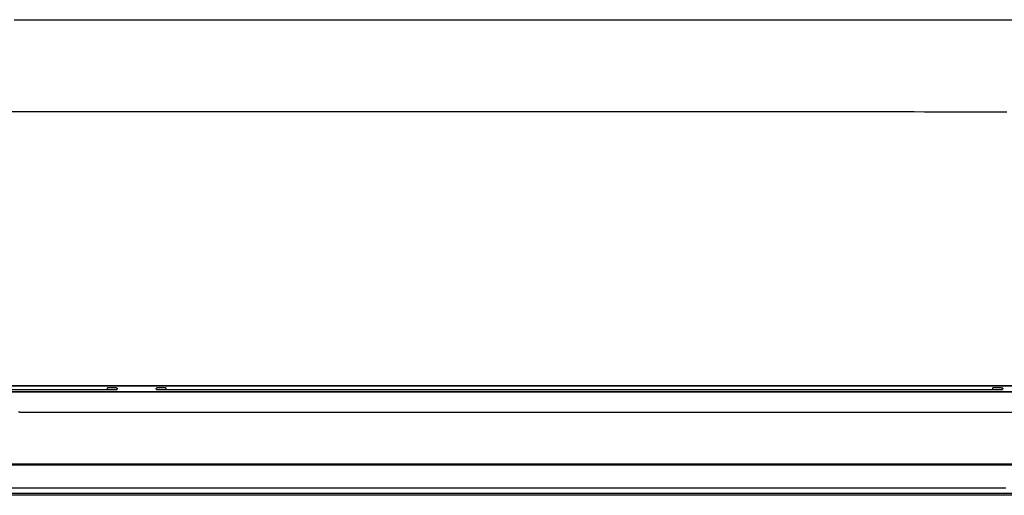
# Model space of a CAD drawing. Units: millimetres. Extents: x 0 to 1470, y 20 to 2099.
# Drawn here: x 307 to 337, y 1107 to 1122 of the extents above; entities that cross this region are included whole.
import ezdxf

# ---------------------------------------------------------------- set-up
doc = ezdxf.new("R2010")
doc.units = ezdxf.units.MM
doc.layers.add('DETAIL', color=7, linetype='Continuous')

msp = doc.modelspace()

# ---------------------------------------------------------------- linework, layer by layer
at = {"layer": 'DETAIL', "color": 7, "linetype": 'Continuous'}
for points in [[(306.394, 1121.95), (306.89, 1121.951), (307.385, 1121.951), (307.881, 1121.951), (308.615, 1121.951), (308.872, 1121.951), (309.367, 1121.952), (309.863, 1121.952), (310.358, 1121.952), (310.854, 1121.952), (311.349, 1121.952), (311.641, 1121.952), (312.34, 1121.953), (312.835, 1121.953), (313.331, 1121.953), (313.826, 1121.953), (314.322, 1121.953), (314.667, 1121.953), (315.313, 1121.953), (315.808, 1121.953), (316.304, 1121.953), (316.799, 1121.953), (317.295, 1121.954), (317.693, 1121.954), (318.286, 1121.954), (318.781, 1121.954), (319.277, 1121.954), (319.772, 1121.954), (320.268, 1121.954), (320.719, 1121.954), (321.258, 1121.954), (321.754, 1121.954), (322.249, 1121.954), (322.745, 1121.954), (323.24, 1121.954), (323.745, 1121.954), (324.231, 1121.954), (324.727, 1121.954), (325.222, 1121.954), (325.718, 1121.954), (326.213, 1121.954), (326.771, 1121.954), (327.204, 1121.954), (327.7, 1121.954), (328.195, 1121.954), (328.691, 1121.954), (329.186, 1121.954), (329.797, 1121.954), (330.177, 1121.954), (330.672, 1121.954), (331.168, 1121.954), (331.663, 1121.954), (332.159, 1121.954), (332.823, 1121.954), (333.15, 1121.954), (333.645, 1121.954), (334.141, 1121.954), (334.636, 1121.954), (335.132, 1121.954), (335.849, 1121.954), (336.123, 1121.954), (336.618, 1121.954), (337.114, 1121.954)], [(306.394, 1121.95), (306.89, 1121.951), (307.385, 1121.951), (307.881, 1121.951), (308.615, 1121.951), (308.872, 1121.951), (309.367, 1121.952), (309.863, 1121.952), (310.358, 1121.952), (310.854, 1121.952), (311.349, 1121.952), (311.641, 1121.952), (312.34, 1121.953), (312.835, 1121.953), (313.331, 1121.953), (313.826, 1121.953), (314.322, 1121.953), (314.667, 1121.953), (315.313, 1121.953), (315.808, 1121.953), (316.304, 1121.953), (316.799, 1121.953), (317.295, 1121.954), (317.693, 1121.954), (318.286, 1121.954), (318.781, 1121.954), (319.277, 1121.954), (319.772, 1121.954), (320.268, 1121.954), (320.719, 1121.954), (321.258, 1121.954), (321.754, 1121.954), (322.249, 1121.954), (322.745, 1121.954), (323.24, 1121.954), (323.745, 1121.954), (324.231, 1121.954), (324.727, 1121.954), (325.222, 1121.954), (325.718, 1121.954), (326.213, 1121.954), (326.771, 1121.954), (327.204, 1121.954), (327.7, 1121.954), (328.195, 1121.954), (328.691, 1121.954), (329.186, 1121.954), (329.797, 1121.954), (330.177, 1121.954), (330.672, 1121.954), (331.168, 1121.954), (331.663, 1121.954), (332.159, 1121.954), (332.823, 1121.954), (333.15, 1121.954), (333.645, 1121.954), (334.141, 1121.954), (334.636, 1121.954), (335.132, 1121.954), (335.849, 1121.954), (336.123, 1121.954), (336.618, 1121.954), (337.114, 1121.954)], [(306.394, 1121.95), (306.89, 1121.951), (307.385, 1121.951), (307.881, 1121.951), (308.615, 1121.951), (308.872, 1121.951), (309.367, 1121.952), (309.863, 1121.952), (310.358, 1121.952), (310.854, 1121.952), (311.349, 1121.952), (311.641, 1121.952), (312.34, 1121.953), (312.835, 1121.953), (313.331, 1121.953), (313.826, 1121.953), (314.322, 1121.953), (314.667, 1121.953), (315.313, 1121.953), (315.808, 1121.953), (316.304, 1121.953), (316.799, 1121.953), (317.295, 1121.954), (317.693, 1121.954), (318.286, 1121.954), (318.781, 1121.954), (319.277, 1121.954), (319.772, 1121.954), (320.268, 1121.954), (320.719, 1121.954), (321.258, 1121.954), (321.754, 1121.954), (322.249, 1121.954), (322.745, 1121.954), (323.24, 1121.954), (323.745, 1121.954), (324.231, 1121.954), (324.727, 1121.954), (325.222, 1121.954), (325.718, 1121.954), (326.213, 1121.954), (326.771, 1121.954), (327.204, 1121.954), (327.7, 1121.954), (328.195, 1121.954), (328.691, 1121.954), (329.186, 1121.954), (329.797, 1121.954), (330.177, 1121.954), (330.672, 1121.954), (331.168, 1121.954), (331.663, 1121.954), (332.159, 1121.954), (332.823, 1121.954), (333.15, 1121.954), (333.645, 1121.954), (334.141, 1121.954), (334.636, 1121.954), (335.132, 1121.954), (335.849, 1121.954), (336.123, 1121.954), (336.618, 1121.954), (337.114, 1121.954)], [(306.394, 1121.95), (306.89, 1121.951), (307.385, 1121.951), (307.881, 1121.951), (308.615, 1121.951), (308.872, 1121.951), (309.367, 1121.952), (309.863, 1121.952), (310.358, 1121.952), (310.854, 1121.952), (311.349, 1121.952), (311.641, 1121.952), (312.34, 1121.953), (312.835, 1121.953), (313.331, 1121.953), (313.826, 1121.953), (314.322, 1121.953), (314.667, 1121.953), (315.313, 1121.953), (315.808, 1121.953), (316.304, 1121.953), (316.799, 1121.953), (317.295, 1121.954), (317.693, 1121.954), (318.286, 1121.954), (318.781, 1121.954), (319.277, 1121.954), (319.772, 1121.954), (320.268, 1121.954), (320.719, 1121.954), (321.258, 1121.954), (321.754, 1121.954), (322.249, 1121.954), (322.745, 1121.954), (323.24, 1121.954), (323.745, 1121.954), (324.231, 1121.954), (324.727, 1121.954), (325.222, 1121.954), (325.718, 1121.954), (326.213, 1121.954), (326.771, 1121.954), (327.204, 1121.954), (327.7, 1121.954), (328.195, 1121.954), (328.691, 1121.954), (329.186, 1121.954), (329.797, 1121.954), (330.177, 1121.954), (330.672, 1121.954), (331.168, 1121.954), (331.663, 1121.954), (332.159, 1121.954), (332.823, 1121.954), (333.15, 1121.954), (333.645, 1121.954), (334.141, 1121.954), (334.636, 1121.954), (335.132, 1121.954), (335.849, 1121.954), (336.123, 1121.954), (336.618, 1121.954), (337.114, 1121.954)], [(306.198, 1119.131), (306.644, 1119.132), (306.831, 1119.132), (307.148, 1119.132), (307.464, 1119.132), (307.78, 1119.132), (308.097, 1119.132), (308.564, 1119.132), (308.729, 1119.132), (309.046, 1119.132), (309.362, 1119.132), (309.679, 1119.133), (309.995, 1119.133), (310.311, 1119.133), (310.483, 1119.133), (310.944, 1119.133), (311.26, 1119.133), (311.577, 1119.133), (311.893, 1119.133), (312.21, 1119.133), (312.403, 1119.133), (312.842, 1119.133), (313.159, 1119.133), (313.475, 1119.133), (313.791, 1119.133), (314.108, 1119.133), (314.323, 1119.133), (314.741, 1119.133), (315.057, 1119.133), (315.373, 1119.133), (315.69, 1119.133), (316.006, 1119.133), (316.243, 1119.132), (316.639, 1119.132), (316.955, 1119.132), (317.272, 1119.132), (317.588, 1119.132), (317.904, 1119.132), (318.163, 1119.132), (318.537, 1119.132), (318.853, 1119.132), (319.17, 1119.132), (319.486, 1119.132), (319.803, 1119.131), (320.083, 1119.131), (320.435, 1119.131), (320.752, 1119.131), (321.068, 1119.131), (321.384, 1119.131), (321.701, 1119.131), (322.003, 1119.131), (322.334, 1119.131), (322.65, 1119.13), (322.966, 1119.13), (323.283, 1119.13), (323.599, 1119.13), (323.923, 1119.13), (324.232, 1119.13), (324.548, 1119.13), (324.865, 1119.13), (325.181, 1119.129), (325.497, 1119.129), (325.842, 1119.129), (326.13, 1119.129), (326.446, 1119.129), (326.763, 1119.129), (327.079, 1119.129), (327.396, 1119.129), (327.762, 1119.128), (328.028, 1119.128), (328.345, 1119.128), (328.661, 1119.128), (328.978, 1119.128), (329.294, 1119.128), (329.682, 1119.128), (329.927, 1119.128), (330.243, 1119.128), (330.559, 1119.127), (330.876, 1119.127), (331.192, 1119.127), (331.602, 1119.127), (331.825, 1119.127), (332.141, 1119.127), (332.458, 1119.127), (332.774, 1119.127), (333.09, 1119.127), (333.522, 1119.127), (333.723, 1119.127), (334.04, 1119.127), (334.356, 1119.126), (334.672, 1119.126), (334.989, 1119.126), (335.442, 1119.126), (335.621, 1119.126), (335.938, 1119.126), (336.254, 1119.126), (336.571, 1119.126), (336.887, 1119.126)], [(306.198, 1119.131), (306.644, 1119.132), (306.831, 1119.132), (307.148, 1119.132), (307.464, 1119.132), (307.78, 1119.132), (308.097, 1119.132), (308.564, 1119.132), (308.729, 1119.132), (309.046, 1119.132), (309.362, 1119.132), (309.679, 1119.133), (309.995, 1119.133), (310.311, 1119.133), (310.483, 1119.133), (310.944, 1119.133), (311.26, 1119.133), (311.577, 1119.133), (311.893, 1119.133), (312.21, 1119.133), (312.403, 1119.133), (312.842, 1119.133), (313.159, 1119.133), (313.475, 1119.133), (313.791, 1119.133), (314.108, 1119.133), (314.323, 1119.133), (314.741, 1119.133), (315.057, 1119.133), (315.373, 1119.133), (315.69, 1119.133), (316.006, 1119.133), (316.243, 1119.132), (316.639, 1119.132), (316.955, 1119.132), (317.272, 1119.132), (317.588, 1119.132), (317.904, 1119.132), (318.163, 1119.132), (318.537, 1119.132), (318.853, 1119.132), (319.17, 1119.132), (319.486, 1119.132), (319.803, 1119.131), (320.083, 1119.131), (320.435, 1119.131), (320.752, 1119.131), (321.068, 1119.131), (321.384, 1119.131), (321.701, 1119.131), (322.003, 1119.131), (322.334, 1119.131), (322.65, 1119.13), (322.966, 1119.13), (323.283, 1119.13), (323.599, 1119.13), (323.923, 1119.13), (324.232, 1119.13), (324.548, 1119.13), (324.865, 1119.13), (325.181, 1119.129), (325.497, 1119.129), (325.842, 1119.129), (326.13, 1119.129), (326.446, 1119.129), (326.763, 1119.129), (327.079, 1119.129), (327.396, 1119.129), (327.762, 1119.128), (328.028, 1119.128), (328.345, 1119.128), (328.661, 1119.128), (328.978, 1119.128), (329.294, 1119.128), (329.682, 1119.128), (329.927, 1119.128), (330.243, 1119.128), (330.559, 1119.127), (330.876, 1119.127), (331.192, 1119.127), (331.602, 1119.127), (331.825, 1119.127), (332.141, 1119.127), (332.458, 1119.127), (332.774, 1119.127), (333.09, 1119.127), (333.522, 1119.127), (333.723, 1119.127), (334.04, 1119.127), (334.356, 1119.126), (334.672, 1119.126), (334.989, 1119.126), (335.442, 1119.126), (335.621, 1119.126), (335.938, 1119.126), (336.254, 1119.126), (336.571, 1119.126), (336.887, 1119.126)], [(306.198, 1119.131), (306.644, 1119.132), (306.831, 1119.132), (307.148, 1119.132), (307.464, 1119.132), (307.78, 1119.132), (308.097, 1119.132), (308.564, 1119.132), (308.729, 1119.132), (309.046, 1119.132), (309.362, 1119.132), (309.679, 1119.133), (309.995, 1119.133), (310.311, 1119.133), (310.483, 1119.133), (310.944, 1119.133), (311.26, 1119.133), (311.577, 1119.133), (311.893, 1119.133), (312.21, 1119.133), (312.403, 1119.133), (312.842, 1119.133), (313.159, 1119.133), (313.475, 1119.133), (313.791, 1119.133), (314.108, 1119.133), (314.323, 1119.133), (314.741, 1119.133), (315.057, 1119.133), (315.373, 1119.133), (315.69, 1119.133), (316.006, 1119.133), (316.243, 1119.132), (316.639, 1119.132), (316.955, 1119.132), (317.272, 1119.132), (317.588, 1119.132), (317.904, 1119.132), (318.163, 1119.132), (318.537, 1119.132), (318.853, 1119.132), (319.17, 1119.132), (319.486, 1119.132), (319.803, 1119.131), (320.083, 1119.131), (320.435, 1119.131), (320.752, 1119.131), (321.068, 1119.131), (321.384, 1119.131), (321.701, 1119.131), (322.003, 1119.131), (322.334, 1119.131), (322.65, 1119.13), (322.966, 1119.13), (323.283, 1119.13), (323.599, 1119.13), (323.923, 1119.13), (324.232, 1119.13), (324.548, 1119.13), (324.865, 1119.13), (325.181, 1119.129), (325.497, 1119.129), (325.842, 1119.129), (326.13, 1119.129), (326.446, 1119.129), (326.763, 1119.129), (327.079, 1119.129), (327.396, 1119.129), (327.762, 1119.128), (328.028, 1119.128), (328.345, 1119.128), (328.661, 1119.128), (328.978, 1119.128), (329.294, 1119.128), (329.682, 1119.128), (329.927, 1119.128), (330.243, 1119.128), (330.559, 1119.127), (330.876, 1119.127), (331.192, 1119.127), (331.602, 1119.127), (331.825, 1119.127), (332.141, 1119.127), (332.458, 1119.127), (332.774, 1119.127), (333.09, 1119.127), (333.522, 1119.127), (333.723, 1119.127), (334.04, 1119.127), (334.356, 1119.126), (334.672, 1119.126), (334.989, 1119.126), (335.442, 1119.126), (335.621, 1119.126), (335.938, 1119.126), (336.254, 1119.126), (336.571, 1119.126), (336.887, 1119.126)], [(306.198, 1119.131), (306.644, 1119.132), (306.831, 1119.132), (307.148, 1119.132), (307.464, 1119.132), (307.78, 1119.132), (308.097, 1119.132), (308.564, 1119.132), (308.729, 1119.132), (309.046, 1119.132), (309.362, 1119.132), (309.679, 1119.133), (309.995, 1119.133), (310.311, 1119.133), (310.483, 1119.133), (310.944, 1119.133), (311.26, 1119.133), (311.577, 1119.133), (311.893, 1119.133), (312.21, 1119.133), (312.403, 1119.133), (312.842, 1119.133), (313.159, 1119.133), (313.475, 1119.133), (313.791, 1119.133), (314.108, 1119.133), (314.323, 1119.133), (314.741, 1119.133), (315.057, 1119.133), (315.373, 1119.133), (315.69, 1119.133), (316.006, 1119.133), (316.243, 1119.132), (316.639, 1119.132), (316.955, 1119.132), (317.272, 1119.132), (317.588, 1119.132), (317.904, 1119.132), (318.163, 1119.132), (318.537, 1119.132), (318.853, 1119.132), (319.17, 1119.132), (319.486, 1119.132), (319.803, 1119.131), (320.083, 1119.131), (320.435, 1119.131), (320.752, 1119.131), (321.068, 1119.131), (321.384, 1119.131), (321.701, 1119.131), (322.003, 1119.131), (322.334, 1119.131), (322.65, 1119.13), (322.966, 1119.13), (323.283, 1119.13), (323.599, 1119.13), (323.923, 1119.13), (324.232, 1119.13), (324.548, 1119.13), (324.865, 1119.13), (325.181, 1119.129), (325.497, 1119.129), (325.842, 1119.129), (326.13, 1119.129), (326.446, 1119.129), (326.763, 1119.129), (327.079, 1119.129), (327.396, 1119.129), (327.762, 1119.128), (328.028, 1119.128), (328.345, 1119.128), (328.661, 1119.128), (328.978, 1119.128), (329.294, 1119.128), (329.682, 1119.128), (329.927, 1119.128), (330.243, 1119.128), (330.559, 1119.127), (330.876, 1119.127), (331.192, 1119.127), (331.602, 1119.127), (331.825, 1119.127), (332.141, 1119.127), (332.458, 1119.127), (332.774, 1119.127), (333.09, 1119.127), (333.522, 1119.127), (333.723, 1119.127), (334.04, 1119.127), (334.356, 1119.126), (334.672, 1119.126), (334.989, 1119.126), (335.442, 1119.126), (335.621, 1119.126), (335.938, 1119.126), (336.254, 1119.126), (336.571, 1119.126), (336.887, 1119.126)], [(258.701, 1110.701), (416.02, 1110.701)], [(258.701, 1110.701), (416.02, 1110.701)], [(260.143, 1110.708), (414.575, 1110.708)], [(260.143, 1110.708), (414.575, 1110.708)], [(261.561, 1110.71), (413.161, 1110.71)], [(261.561, 1110.71), (413.161, 1110.71)], [(283.861, 1110.584), (309.261, 1110.584)], [(283.861, 1110.584), (309.261, 1110.584)], [(309.261, 1110.584), (309.262, 1110.64)], [(309.261, 1110.584), (309.262, 1110.64)], [(309.561, 1110.63), (309.561, 1110.595)], [(309.561, 1110.63), (309.561, 1110.595)], [(310.761, 1110.595), (310.761, 1110.63)], [(310.761, 1110.595), (310.761, 1110.63)], [(311.06, 1110.64), (311.061, 1110.584)], [(311.06, 1110.64), (311.061, 1110.584)], [(311.061, 1110.584), (336.461, 1110.584)], [(311.061, 1110.584), (336.461, 1110.584)], [(336.461, 1110.584), (336.462, 1110.64)], [(336.461, 1110.584), (336.462, 1110.64)], [(336.761, 1110.63), (336.761, 1110.595)], [(336.761, 1110.63), (336.761, 1110.595)], [(417.382, 1110.506), (257.34, 1110.506)], [(417.382, 1110.506), (257.34, 1110.506)], [(417.359, 1110.515), (257.363, 1110.515)], [(417.359, 1110.515), (257.363, 1110.515)], [(306.568, 1109.89), (306.529, 1109.89)], [(306.568, 1109.89), (306.529, 1109.89)], [(306.568, 1109.894), (368.154, 1109.894)], [(306.568, 1109.894), (368.154, 1109.894)], [(306.568, 1109.89), (368.154, 1109.89)], [(306.568, 1109.89), (368.154, 1109.89)], [(275.002, 1108.276), (399.721, 1108.276)], [(275.002, 1108.276), (399.721, 1108.276)], [(275.773, 1108.302), (398.95, 1108.302)], [(275.773, 1108.302), (398.95, 1108.302)], [(273.421, 1107.564), (336.861, 1107.564)], [(273.421, 1107.564), (336.861, 1107.564)], [(429.344, 1107.336), (245.378, 1107.336)], [(429.344, 1107.336), (245.378, 1107.336)], [(406.878, 1107.387), (267.844, 1107.387)], [(406.878, 1107.387), (267.844, 1107.387)]]:
    msp.add_lwpolyline(points, dxfattribs=at)
for points, knots in [([(309.561, 1110.63), (309.558, 1110.631), (309.553, 1110.633), (309.543, 1110.633), (309.532, 1110.634), (309.52, 1110.635), (309.506, 1110.636), (309.49, 1110.637), (309.473, 1110.637), (309.453, 1110.638), (309.433, 1110.638), (309.41, 1110.639), (309.388, 1110.639), (309.355, 1110.64), (309.313, 1110.64), (309.278, 1110.64), (309.261, 1110.64)], [0, 0, 0, 0, 0.0092216, 0.0185508, 0.0296619, 0.0407163, 0.055722, 0.0707533, 0.0892608, 0.1077586, 0.1291848, 0.1506144, 0.1743187, 0.1980219, 0.2492427, 0.3004635, 0.3004635, 0.3004635, 0.3004635]), ([(309.561, 1110.63), (309.558, 1110.631), (309.553, 1110.633), (309.543, 1110.633), (309.532, 1110.634), (309.52, 1110.635), (309.506, 1110.636), (309.49, 1110.637), (309.473, 1110.637), (309.453, 1110.638), (309.433, 1110.638), (309.41, 1110.639), (309.388, 1110.639), (309.355, 1110.64), (309.313, 1110.64), (309.278, 1110.64), (309.261, 1110.64)], [0, 0, 0, 0, 0.0092216, 0.0185508, 0.0296619, 0.0407163, 0.055722, 0.0707533, 0.0892608, 0.1077586, 0.1291848, 0.1506144, 0.1743187, 0.1980219, 0.2492427, 0.3004635, 0.3004635, 0.3004635, 0.3004635]), ([(309.261, 1110.584), (309.278, 1110.584), (309.312, 1110.585), (309.355, 1110.585), (309.387, 1110.585), (309.41, 1110.586), (309.433, 1110.586), (309.453, 1110.587), (309.473, 1110.587), (309.49, 1110.588), (309.506, 1110.589), (309.52, 1110.59), (309.532, 1110.59), (309.542, 1110.591), (309.55, 1110.592), (309.555, 1110.593), (309.56, 1110.593), (309.561, 1110.594), (309.561, 1110.595)], [0, 0, 0, 0, 0.0513147, 0.1026292, 0.1263419, 0.150043, 0.1714568, 0.1929072, 0.21147, 0.2299231, 0.2447961, 0.2599713, 0.2714263, 0.2821557, 0.2883154, 0.2958258, 0.2989285, 0.3010286, 0.3010286, 0.3010286, 0.3010286]), ([(309.261, 1110.584), (309.278, 1110.584), (309.312, 1110.585), (309.355, 1110.585), (309.387, 1110.585), (309.41, 1110.586), (309.433, 1110.586), (309.453, 1110.587), (309.473, 1110.587), (309.49, 1110.588), (309.506, 1110.589), (309.52, 1110.59), (309.532, 1110.59), (309.542, 1110.591), (309.55, 1110.592), (309.555, 1110.593), (309.56, 1110.593), (309.561, 1110.594), (309.561, 1110.595)], [0, 0, 0, 0, 0.0513147, 0.1026292, 0.1263419, 0.150043, 0.1714568, 0.1929072, 0.21147, 0.2299231, 0.2447961, 0.2599713, 0.2714263, 0.2821557, 0.2883154, 0.2958258, 0.2989285, 0.3010286, 0.3010286, 0.3010286, 0.3010286]), ([(311.061, 1110.64), (311.044, 1110.64), (311.01, 1110.64), (310.968, 1110.64), (310.935, 1110.639), (310.912, 1110.639), (310.89, 1110.638), (310.869, 1110.638), (310.85, 1110.637), (310.833, 1110.637), (310.816, 1110.636), (310.803, 1110.635), (310.79, 1110.634), (310.78, 1110.633), (310.77, 1110.633), (310.764, 1110.631), (310.761, 1110.63)], [0, 0, 0, 0, 0.051307, 0.102614, 0.126311, 0.1500091, 0.1714302, 0.1928479, 0.2113353, 0.2298325, 0.2448519, 0.2598454, 0.2708863, 0.2819843, 0.2912851, 0.3004777, 0.3004777, 0.3004777, 0.3004777]), ([(311.061, 1110.64), (311.044, 1110.64), (311.01, 1110.64), (310.968, 1110.64), (310.935, 1110.639), (310.912, 1110.639), (310.89, 1110.638), (310.869, 1110.638), (310.85, 1110.637), (310.833, 1110.637), (310.816, 1110.636), (310.803, 1110.635), (310.79, 1110.634), (310.78, 1110.633), (310.77, 1110.633), (310.764, 1110.631), (310.761, 1110.63)], [0, 0, 0, 0, 0.051307, 0.102614, 0.126311, 0.1500091, 0.1714302, 0.1928479, 0.2113353, 0.2298325, 0.2448519, 0.2598454, 0.2708863, 0.2819843, 0.2912851, 0.3004777, 0.3004777, 0.3004777, 0.3004777]), ([(310.761, 1110.595), (310.764, 1110.594), (310.77, 1110.592), (310.78, 1110.591), (310.79, 1110.591), (310.803, 1110.59), (310.816, 1110.589), (310.833, 1110.588), (310.85, 1110.587), (310.869, 1110.587), (310.89, 1110.586), (310.912, 1110.586), (310.935, 1110.585), (310.959, 1110.585), (310.984, 1110.585), (311.009, 1110.585), (311.035, 1110.584), (311.053, 1110.584), (311.061, 1110.584)], [0, 0, 0, 0, 0.0092214, 0.0185504, 0.0296615, 0.0407158, 0.0557215, 0.0707528, 0.0892603, 0.1077581, 0.1291843, 0.1506138, 0.1743181, 0.1980214, 0.223282, 0.248543, 0.2746367, 0.3007303, 0.3007303, 0.3007303, 0.3007303]), ([(310.761, 1110.595), (310.764, 1110.594), (310.77, 1110.592), (310.78, 1110.591), (310.79, 1110.591), (310.803, 1110.59), (310.816, 1110.589), (310.833, 1110.588), (310.85, 1110.587), (310.869, 1110.587), (310.89, 1110.586), (310.912, 1110.586), (310.935, 1110.585), (310.959, 1110.585), (310.984, 1110.585), (311.009, 1110.585), (311.035, 1110.584), (311.053, 1110.584), (311.061, 1110.584)], [0, 0, 0, 0, 0.0092214, 0.0185504, 0.0296615, 0.0407158, 0.0557215, 0.0707528, 0.0892603, 0.1077581, 0.1291843, 0.1506138, 0.1743181, 0.1980214, 0.223282, 0.248543, 0.2746367, 0.3007303, 0.3007303, 0.3007303, 0.3007303]), ([(336.761, 1110.63), (336.758, 1110.631), (336.753, 1110.633), (336.743, 1110.633), (336.732, 1110.634), (336.72, 1110.635), (336.706, 1110.636), (336.69, 1110.637), (336.673, 1110.637), (336.653, 1110.638), (336.633, 1110.638), (336.61, 1110.639), (336.588, 1110.639), (336.555, 1110.64), (336.513, 1110.64), (336.478, 1110.64), (336.461, 1110.64)], [0, 0, 0, 0, 0.0092216, 0.0185508, 0.0296619, 0.0407163, 0.055722, 0.0707533, 0.0892608, 0.1077586, 0.1291848, 0.1506144, 0.1743187, 0.1980219, 0.2492427, 0.3004635, 0.3004635, 0.3004635, 0.3004635]), ([(336.761, 1110.63), (336.758, 1110.631), (336.753, 1110.633), (336.743, 1110.633), (336.732, 1110.634), (336.72, 1110.635), (336.706, 1110.636), (336.69, 1110.637), (336.673, 1110.637), (336.653, 1110.638), (336.633, 1110.638), (336.61, 1110.639), (336.588, 1110.639), (336.555, 1110.64), (336.513, 1110.64), (336.478, 1110.64), (336.461, 1110.64)], [0, 0, 0, 0, 0.0092216, 0.0185508, 0.0296619, 0.0407163, 0.055722, 0.0707533, 0.0892608, 0.1077586, 0.1291848, 0.1506144, 0.1743187, 0.1980219, 0.2492427, 0.3004635, 0.3004635, 0.3004635, 0.3004635]), ([(336.461, 1110.584), (336.478, 1110.584), (336.512, 1110.585), (336.555, 1110.585), (336.587, 1110.585), (336.61, 1110.586), (336.633, 1110.586), (336.653, 1110.587), (336.673, 1110.587), (336.69, 1110.588), (336.706, 1110.589), (336.72, 1110.59), (336.732, 1110.59), (336.742, 1110.591), (336.75, 1110.592), (336.755, 1110.593), (336.76, 1110.593), (336.761, 1110.594), (336.761, 1110.595)], [0, 0, 0, 0, 0.0513147, 0.1026292, 0.1263419, 0.150043, 0.1714568, 0.1929072, 0.21147, 0.2299231, 0.2447961, 0.2599713, 0.2714263, 0.2821557, 0.2883154, 0.2958258, 0.2989285, 0.3010286, 0.3010286, 0.3010286, 0.3010286]), ([(336.461, 1110.584), (336.478, 1110.584), (336.512, 1110.585), (336.555, 1110.585), (336.587, 1110.585), (336.61, 1110.586), (336.633, 1110.586), (336.653, 1110.587), (336.673, 1110.587), (336.69, 1110.588), (336.706, 1110.589), (336.72, 1110.59), (336.732, 1110.59), (336.742, 1110.591), (336.75, 1110.592), (336.755, 1110.593), (336.76, 1110.593), (336.761, 1110.594), (336.761, 1110.595)], [0, 0, 0, 0, 0.0513147, 0.1026292, 0.1263419, 0.150043, 0.1714568, 0.1929072, 0.21147, 0.2299231, 0.2447961, 0.2599713, 0.2714263, 0.2821557, 0.2883154, 0.2958258, 0.2989285, 0.3010286, 0.3010286, 0.3010286, 0.3010286])]:
    msp.add_open_spline(points, degree=3, knots=knots, dxfattribs=at)

doc.saveas('drawing.dxf')
